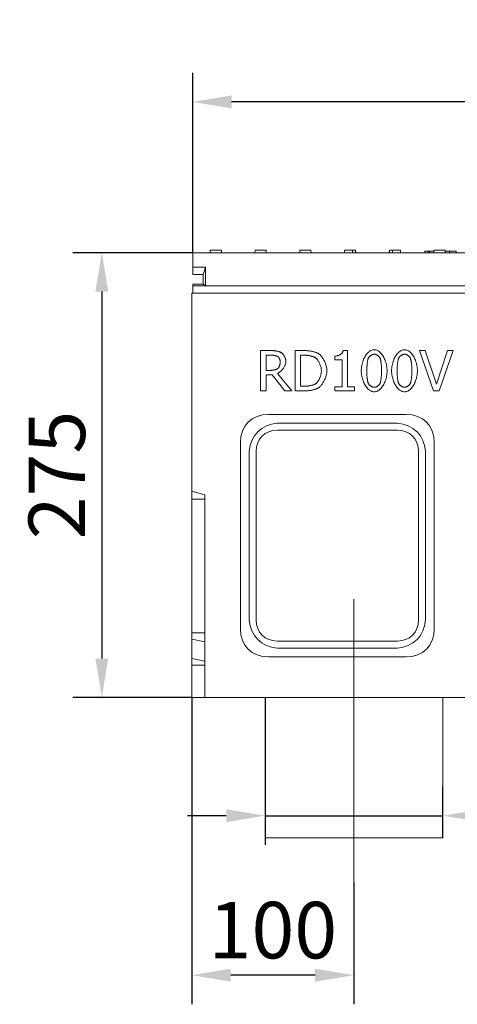
# Model space of a CAD drawing. Units: millimetres. Extents: x 66406 to 94336, y -18058 to -13822.
# Drawn here: x 66790 to 67061, y -15775 to -15166 of the extents above; entities that cross this region are included whole.
import ezdxf

# ---------------------------------------------------------------- set-up
doc = ezdxf.new("R2010")
doc.units = ezdxf.units.MM
doc.layers.add('DUENN-18', color=7, linetype='Continuous', lineweight=9)
doc.styles.get("Standard").update_dxf_attribs({"font": 'arial.ttf'})
doc.dimstyles.get("Standard").update_dxf_attribs({"dimscale": 10, "dimtxt": 3.5, "dimasz": 2.4, "dimexe": 1.8, "dimexo": 0, "dimgap": 1, "dimtad": 1, "dimdec": 0, "dimrnd": 0.01, "dimzin": 0, "dimdsep": 46, "dimtxsty": 'Standard', "dimcen": 3, "dimclrd": 256, "dimclre": 256, "dimclrt": 7, "dimadec": 0, "dimazin": 0, "dimtfac": 1, "dimtdec": 0, "dimtix": 1, "dimtmove": 0, "dimatfit": 0, "dimfxl": 1, "dimtolj": 1, "dimtzin": 0, "dimarcsym": 0})

# ---------------------------------------------------------------- blocks, each defined once
blk = doc.blocks.new('*D144')
at = {"layer": 'Defpoints', "color": 0, "transparency": 16777216}
for p in [(66897.26, -15216.73), (66897.26, -15310.01), (67396.26, -15310.01)]:
    blk.add_point(p, dxfattribs=at)
at = {"layer": 'DUENN-18', "lineweight": -2, "transparency": 16777216}
for p, q in [((66897.26, -15310.01), (66897.26, -15198.73)), ((67396.26, -15310.01), (67396.26, -15198.73)), ((67372.26, -15216.73), (66921.26, -15216.73))]:
    blk.add_line(p, q, dxfattribs=at)
at = {"layer": 'DUENN-18', "transparency": 16777216}
for points in [[(66921.26, -15212.73), (66921.26, -15220.73), (66897.26, -15216.73)], [(67372.26, -15212.73), (67372.26, -15220.73), (67396.26, -15216.73)]]:
    blk.add_solid(points, dxfattribs=at)
at = {"layer": 'DUENN-18', "color": 7, "transparency": 16777216, "insert": (67146.76, -15188.86), "char_height": 35, "attachment_point": 5}
blk.add_mtext('\\A1;500', dxfattribs=at)
blk = doc.blocks.new('*D145')
at = {"layer": 'Defpoints', "color": 0, "transparency": 16777216}
for p in [(66897.26, -15310.01), (66841.01, -15585.01), (66896.76, -15585.01)]:
    blk.add_point(p, dxfattribs=at)
at = {"layer": 'DUENN-18', "lineweight": -2, "transparency": 16777216}
for p, q in [((66897.26, -15310.01), (66823.01, -15310.01)), ((66841.01, -15334.01), (66841.01, -15561.01)), ((66896.76, -15585.01), (66823.01, -15585.01))]:
    blk.add_line(p, q, dxfattribs=at)
at = {"layer": 'DUENN-18', "transparency": 16777216}
for points in [[(66837.01, -15334.01), (66845.01, -15334.01), (66841.01, -15310.01)], [(66837.01, -15561.01), (66845.01, -15561.01), (66841.01, -15585.01)]]:
    blk.add_solid(points, dxfattribs=at)
at = {"layer": 'DUENN-18', "color": 7, "transparency": 16777216, "insert": (66813.14, -15447.51), "char_height": 35, "attachment_point": 5, "rotation": 90}
blk.add_mtext('\\A1;275', dxfattribs=at)
blk = doc.blocks.new('*D146')
at = {"layer": 'Defpoints', "color": 0, "transparency": 16777216}
for p in [(66896.76, -15585.01), (66997.01, -15699.43), (66896.76, -15756.86)]:
    blk.add_point(p, dxfattribs=at)
at = {"layer": 'DUENN-18', "lineweight": -2, "transparency": 16777216}
for p, q in [((66896.76, -15585.01), (66896.76, -15774.86)), ((66997.01, -15699.43), (66997.01, -15774.86)), ((66973.01, -15756.86), (66920.76, -15756.86))]:
    blk.add_line(p, q, dxfattribs=at)
at = {"layer": 'DUENN-18', "transparency": 16777216}
for points in [[(66920.76, -15752.86), (66920.76, -15760.86), (66896.76, -15756.86)], [(66973.01, -15752.86), (66973.01, -15760.86), (66997.01, -15756.86)]]:
    blk.add_solid(points, dxfattribs=at)
at = {"layer": 'DUENN-18', "color": 7, "transparency": 16777216, "insert": (66946.88, -15728.99), "char_height": 35, "attachment_point": 5}
blk.add_mtext('\\A1;100', dxfattribs=at)
blk = doc.blocks.new('*D156')
at = {"layer": 'Defpoints', "color": 0, "transparency": 16777216}
for p in [(66942.01, -15585.01), (66942.01, -15658.2), (67052.01, -15671.85)]:
    blk.add_point(p, dxfattribs=at)
at = {"layer": 'DUENN-18', "lineweight": -2, "transparency": 16777216}
for p, q in [((66942.01, -15585.01), (66942.01, -15676.2)), ((67052.01, -15671.85), (67052.01, -15640.2)), ((66918.01, -15658.2), (66894.01, -15658.2)), ((66942.01, -15658.2), (67052.01, -15658.2)), ((67076.01, -15658.2), (67246.66, -15658.2))]:
    blk.add_line(p, q, dxfattribs=at)
at = {"layer": 'DUENN-18', "transparency": 16777216}
for points in [[(66918.01, -15654.2), (66918.01, -15662.2), (66942.01, -15658.2)], [(67076.01, -15654.2), (67076.01, -15662.2), (67052.01, -15658.2)]]:
    blk.add_solid(points, dxfattribs=at)
at = {"layer": 'DUENN-18', "color": 7, "transparency": 16777216, "insert": (67179.01, -15629.36), "char_height": 35, "attachment_point": 5}
blk.add_mtext('\\A1;%%c100', dxfattribs=at)

msp = doc.modelspace()

# ---------------------------------------------------------------- linework, layer by layer
at = {"layer": 'DUENN-18'}
for p, q in [((66908.0562, -15310.0109, 156.4479), (66908.1348, -15308.5109, 156.4479)), ((66908.1348, -15308.5109, 156.4479), (66914.9776, -15308.5109, 156.4479)), ((66915.0562, -15310.0109, 156.4479), (66914.9776, -15308.5109, 156.4479)), ((66935.7562, -15310.0109, 156.4479), (66935.8348, -15308.5109, 156.4479)), ((66935.8348, -15308.5109, 156.4479), (66942.6776, -15308.5109, 156.4479)), ((66942.7562, -15310.0109, 156.4479), (66942.6776, -15308.5109, 156.4479)), ((66963.4562, -15310.0109, 156.4479), (66963.5348, -15308.5109, 156.4479)), ((66963.5348, -15308.5109, 156.4479), (66970.3776, -15308.5109, 156.4479)), ((66970.4562, -15310.0109, 156.4479), (66970.3776, -15308.5109, 156.4479)), ((66991.1562, -15310.0109, 156.4479), (66991.2348, -15308.5109, 156.4479)), ((66991.2348, -15308.5109, 156.4479), (66996.1131, -15308.5109, 156.4479)), ((66996.1918, -15310.0109, 156.4479), (66996.1131, -15308.5109, 156.4479)), ((66996.1131, -15308.5109, 156.4479), (66997.8909, -15308.5109, 156.4479)), ((66997.8909, -15308.5109, 156.4479), (66998.0776, -15308.5109, 156.4479)), ((66998.1562, -15310.0109, 156.4479), (66998.0776, -15308.5109, 156.4479)), ((67018.8562, -15310.0109, 156.4479), (67018.9348, -15308.5109, 156.4479)), ((67018.9348, -15308.5109, 156.4479), (67019.1215, -15308.5109, 156.4479)), ((67019.1215, -15308.5109, 156.4479), (67020.8993, -15308.5109, 156.4479)), ((67020.8993, -15308.5109, 156.4479), (67020.8207, -15310.0109, 156.4479)), ((67020.8993, -15308.5109, 156.4479), (67025.7776, -15308.5109, 156.4479)), ((67025.8562, -15310.0109, 156.4479), (67025.7776, -15308.5109, 156.4479)), ((67040.8685, -15309.0109, 156.4479), (67043.0103, -15309.0109, 156.4479)), ((67040.8685, -15310.0109, 156.4479), (67040.8685, -15309.0109, 156.4479)), ((67043.0103, -15309.0109, 156.4479), (67043.8411, -15309.0109, 156.4479)), ((67043.0103, -15310.0109, 156.4479), (67043.0103, -15309.0109, 156.4479)), ((67043.8411, -15309.0109, 156.4479), (67046.6086, -15309.0109, 156.4479)), ((67043.8411, -15310.0109, 156.4479), (67043.8411, -15309.0109, 156.4479)), ((67046.5562, -15310.0109, 156.4479), (67046.6348, -15308.5109, 156.4479)), ((67046.6348, -15308.5109, 156.4479), (67053.4776, -15308.5109, 156.4479)), ((67053.5562, -15310.0109, 156.4479), (67053.4776, -15308.5109, 156.4479)), ((67053.5037, -15309.0109, 156.4479), (67056.181, -15309.0109, 156.4479)), ((67056.181, -15309.0109, 156.4479), (67060.335, -15309.0109, 156.4479)), ((67056.181, -15310.0109, 156.4479), (67056.181, -15309.0109, 156.4479)), ((67060.335, -15310.0109, 156.4479), (67060.335, -15309.0109, 156.4479)), ((66897.2562, -15310.0109, 156.4479), (66897.2562, -15319.0109, 156.4479)), ((66897.2562, -15310.0109, 156.4479), (67396.2562, -15310.0109, 156.4479)), ((66897.2562, -15319.0109, 156.4479), (66905.2562, -15319.0109, 156.4479)), ((66897.2562, -15323.5109, 156.4479), (66897.2562, -15319.0109, 156.4479)), ((66905.2562, -15319.0109, 156.4479), (66903.7562, -15323.5109, 156.4479)), ((66905.2562, -15319.0109, 156.4479), (66905.2562, -15330.5109, 156.4479)), ((66903.7562, -15323.5109, 156.4479), (66897.2562, -15323.5109, 156.4479)), ((66903.7562, -15329.5109, 156.4479), (66903.7562, -15323.5109, 156.4479)), ((66897.2562, -15329.5109, 156.4479), (66903.7562, -15329.5109, 156.4479)), ((66897.2562, -15330.5109, 156.4479), (66897.2562, -15329.5109, 156.4479)), ((66897.2562, -15330.5109, 156.4479), (66905.2562, -15330.5109, 156.4479)), ((66897.2562, -15330.5109, 156.4479), (66897.2562, -15335.0109, 156.4479)), ((66905.2562, -15330.5109, 156.4479), (66903.7562, -15329.5109, 156.4479)), ((66905.2562, -15330.5109, 156.4479), (67388.2562, -15330.5109, 156.4479)), ((67396.7562, -15335.0109, 156.4479), (66896.7562, -15335.0109, 156.4479)), ((66896.7562, -15457.5109, 156.4479), (66896.7562, -15335.0109, 156.4479)), ((66990.3624, -15370.4363, 156.4479), (66992.9556, -15370.4363, 156.4479)), ((66992.9556, -15370.4363, 156.4479), (66992.9556, -15392.9647, 156.4479)), ((66939.2886, -15395.5174, 156.4479), (66939.2886, -15370.5174, 156.4479)), ((66939.2886, -15370.5174, 156.4479), (66945.7311, -15370.5174, 156.4479)), ((66945.9134, -15373.3942, 156.4479), (66942.6111, -15373.3942, 156.4479)), ((66942.6111, -15373.3942, 156.4479), (66942.6111, -15382.7945, 156.4479)), ((66960.6217, -15395.5174, 156.4479), (66960.6217, -15370.5174, 156.4479)), ((66960.6217, -15370.5174, 156.4479), (66966.3146, -15370.5174, 156.4479)), ((66966.4766, -15373.3942, 156.4479), (66963.9442, -15373.3942, 156.4479)), ((66963.9442, -15373.3942, 156.4479), (66963.9442, -15392.6405, 156.4479)), ((66985.1962, -15376.2102, 156.4479), (66985.1962, -15373.9209, 156.4479)), ((66989.7343, -15376.2102, 156.4479), (66985.1962, -15376.2102, 156.4479)), ((66989.7343, -15392.9647, 156.4479), (66989.7343, -15376.2102, 156.4479)), ((67046.1565, -15395.5174, 156.4479), (67037.5463, -15370.5174, 156.4479)), ((67037.5463, -15370.5174, 156.4479), (67041.112, -15370.5174, 156.4479)), ((67041.112, -15370.5174, 156.4479), (67048.0406, -15391.2832, 156.4479)), ((67048.0406, -15391.2832, 156.4479), (67054.9693, -15370.5174, 156.4479)), ((67058.3526, -15370.5174, 156.4479), (67049.7424, -15395.5174, 156.4479)), ((67054.9693, -15370.5174, 156.4479), (67058.3526, -15370.5174, 156.4479)), ((66942.6111, -15382.7945, 156.4479), (66945.5285, -15382.7945, 156.4479)), ((66946.4199, -15385.57, 156.4479), (66942.6111, -15385.57, 156.4479)), ((66942.6111, -15385.57, 156.4479), (66942.6111, -15395.5174, 156.4479)), ((66954.321, -15395.5174, 156.4479), (66946.4199, -15385.57, 156.4479)), ((66949.7424, -15384.6381, 156.4479), (66958.6363, -15395.5174, 156.4479)), ((66963.9442, -15392.6405, 156.4479), (66966.4766, -15392.6405, 156.4479)), ((66985.1962, -15395.5174, 156.4479), (66985.1962, -15392.9647, 156.4479)), ((66985.1962, -15392.9647, 156.4479), (66989.7343, -15392.9647, 156.4479)), ((66992.9556, -15392.9647, 156.4479), (66997.3923, -15392.9647, 156.4479)), ((66997.3923, -15392.9647, 156.4479), (66997.3923, -15395.5174, 156.4479)), ((66942.6111, -15395.5174, 156.4479), (66939.2886, -15395.5174, 156.4479)), ((66958.6363, -15395.5174, 156.4479), (66954.321, -15395.5174, 156.4479)), ((66966.3753, -15395.5174, 156.4479), (66960.6217, -15395.5174, 156.4479)), ((66997.3923, -15395.5174, 156.4479), (66985.1962, -15395.5174, 156.4479)), ((67049.7424, -15395.5174, 156.4479), (67046.1565, -15395.5174, 156.4479)), ((66944.0767, -15410.0109, 156.4479), (67029.4357, -15410.0109, 156.4479)), ((67023.9509, -15415.4957, 156.4479), (66949.5615, -15415.4957, 156.4479)), ((66949.5615, -15419.8258, 156.4479), (67023.9509, -15419.8258, 156.4479)), ((66926.7562, -15542.6904, 156.4479), (66926.7562, -15427.3314, 156.4479)), ((67046.7562, -15427.3314, 156.4479), (67046.7562, -15542.6904, 156.4479)), ((66932.241, -15432.8162, 156.4479), (66932.241, -15537.2055, 156.4479)), ((66936.5712, -15537.2055, 156.4479), (66936.5712, -15432.8162, 156.4479)), ((67036.9413, -15432.8162, 156.4479), (67036.9413, -15537.2055, 156.4479)), ((67041.2714, -15537.2055, 156.4479), (67041.2714, -15432.8162, 156.4479)), ((66896.7562, -15457.5109, 156.4479), (66904.7562, -15459.6545, 156.4479)), ((66896.7562, -15462.5109, 156.4479), (66896.7562, -15457.5109, 156.4479)), ((66904.7562, -15459.6545, 156.4479), (66904.7562, -15585.0109, 156.4479)), ((66896.7562, -15545.0109, 156.4479), (66896.7562, -15462.5109, 156.4479)), ((66896.7562, -15462.5109, 156.4479), (66904.7562, -15462.5109, 156.4479)), ((66896.7562, -15545.0109, 156.4479), (66896.7562, -15549.0109, 156.4479)), ((66896.7562, -15545.0109, 156.4479), (66904.7562, -15545.0109, 156.4479)), ((66896.7562, -15561.0109, 156.4479), (66896.7562, -15549.0109, 156.4479)), ((66896.7562, -15549.0109, 156.4479), (66904.7562, -15550.7258, 156.4479)), ((67023.9509, -15550.1959, 156.4479), (66949.5615, -15550.1959, 156.4479)), ((66949.5615, -15554.526, 156.4479), (67023.9509, -15554.526, 156.4479)), ((66896.7562, -15565.0109, 156.4479), (66896.7562, -15561.0109, 156.4479)), ((66896.7562, -15561.0109, 156.4479), (66904.7562, -15562.7258, 156.4479)), ((66896.7562, -15585.0109, 156.4479), (66896.7562, -15565.0109, 156.4479)), ((66896.7562, -15565.0109, 156.4479), (66904.7562, -15565.0109, 156.4479)), ((67029.4357, -15560.0109, 156.4479), (66944.0767, -15560.0109, 156.4479)), ((66904.7562, -15585.0109, 156.4479), (66896.7562, -15585.0109, 156.4479)), ((67234.7562, -15585.0109, 156.4479), (66904.7562, -15585.0109, 156.4479))]:
    msp.add_line(p, q, dxfattribs=at)
at = {"layer": 'DUENN-18', "ltscale": 5}
msp.add_line((66997.0062, -15699.4346, 156.4479), (66997.0062, -15524.3802, 156.4479), dxfattribs=at)
at = {"layer": 'DUENN-18', "ltscale": 10}
for p, q in [((66942.0062, -15671.8486, 156.4479), (66942.0062, -15585.0109, 156.4479)), ((67052.0062, -15671.8486, 156.4479), (67052.0062, -15585.0109, 156.4479)), ((66942.0062, -15671.8486, 156.4479), (67052.0062, -15671.8486, 156.4479))]:
    msp.add_line(p, q, dxfattribs=at)
at = {"layer": 'DUENN-18', "flags": 128}
for points in [[(66997.8909, -15308.5109), (66997.8954, -15308.5724), (66997.8999, -15308.634), (66997.9045, -15308.6957), (66997.909, -15308.7574), (66997.9135, -15308.8193), (66997.918, -15308.8812), (66997.9225, -15308.9433), (66997.927, -15309.0054), (66997.9316, -15309.0676), (66997.9361, -15309.1299), (66997.9406, -15309.1922), (66997.9451, -15309.2547), (66997.9496, -15309.3172), (66997.9541, -15309.3799), (66997.9587, -15309.4426), (66997.9632, -15309.5054), (66997.9677, -15309.5683), (66997.9722, -15309.6312), (66997.9767, -15309.6943), (66997.9813, -15309.7574), (66997.9858, -15309.8207), (66997.9903, -15309.884), (66997.9948, -15309.9474), (66997.9993, -15310.0109)], [(67019.0131, -15310.0109), (67019.0176, -15309.9474), (67019.0221, -15309.884), (67019.0266, -15309.8207), (67019.0312, -15309.7574), (67019.0357, -15309.6943), (67019.0402, -15309.6312), (67019.0447, -15309.5683), (67019.0492, -15309.5054), (67019.0537, -15309.4426), (67019.0583, -15309.3799), (67019.0628, -15309.3172), (67019.0673, -15309.2547), (67019.0718, -15309.1922), (67019.0763, -15309.1299), (67019.0808, -15309.0676), (67019.0854, -15309.0054), (67019.0899, -15308.9433), (67019.0944, -15308.8812), (67019.0989, -15308.8193), (67019.1034, -15308.7574), (67019.108, -15308.6957), (67019.1125, -15308.634), (67019.117, -15308.5724), (67019.1215, -15308.5109)], [(66985.1962, -15373.9209), (66985.517, -15373.9134), (66985.8353, -15373.8911), (66986.1503, -15373.8543), (66986.461, -15373.8035), (66986.7666, -15373.7391), (66987.0661, -15373.6614), (66987.3586, -15373.5708), (66987.6431, -15373.4677), (66987.9188, -15373.3526), (66988.1847, -15373.2257), (66988.4398, -15373.0875), (66988.6834, -15372.9384), (66988.9144, -15372.7787), (66989.1319, -15372.6088), (66989.335, -15372.4292), (66989.5227, -15372.2401), (66989.6942, -15372.0421), (66989.8486, -15371.8355), (66989.9849, -15371.6206), (66990.1021, -15371.3979), (66990.1994, -15371.1677), (66990.2758, -15370.9305), (66990.3304, -15370.6865), (66990.3624, -15370.4363)], [(67001.5658, -15383.0376), (67001.5859, -15382.1948), (67001.6451, -15381.3598), (67001.7418, -15380.5351), (67001.8743, -15379.7232), (67002.0412, -15378.9265), (67002.2407, -15378.1475), (67002.4712, -15377.3888), (67002.7311, -15376.6529), (67003.0187, -15375.9423), (67003.3326, -15375.2593), (67003.671, -15374.6067), (67004.0323, -15373.9868), (67004.415, -15373.4021), (67004.8173, -15372.8552), (67005.2378, -15372.3484), (67005.6747, -15371.8845), (67006.1264, -15371.4657), (67006.5913, -15371.0947), (67007.0679, -15370.774), (67007.5545, -15370.5059), (67008.0494, -15370.2931), (67008.5511, -15370.138), (67009.0579, -15370.0431), (67009.5682, -15370.0109)], [(67009.5682, -15370.0109), (67010.0808, -15370.0442), (67010.5892, -15370.1422), (67011.092, -15370.3022), (67011.5875, -15370.5213), (67012.0742, -15370.7968), (67012.5504, -15371.1258), (67013.0147, -15371.5055), (67013.4655, -15371.9333), (67013.9011, -15372.4061), (67014.3201, -15372.9214), (67014.7207, -15373.4762), (67015.1015, -15374.0678), (67015.4609, -15374.6934), (67015.7973, -15375.3501), (67016.1091, -15376.0353), (67016.3948, -15376.746), (67016.6528, -15377.4795), (67016.8815, -15378.233), (67017.0793, -15379.0037), (67017.2447, -15379.7888), (67017.3761, -15380.5855), (67017.4719, -15381.3911), (67017.5305, -15382.2026), (67017.5504, -15383.0174)], [(67020.3259, -15383.0376), (67020.346, -15382.1948), (67020.4052, -15381.3598), (67020.5019, -15380.5351), (67020.6345, -15379.7232), (67020.8013, -15378.9265), (67021.0008, -15378.1475), (67021.2313, -15377.3888), (67021.4912, -15376.6529), (67021.7789, -15375.9423), (67022.0927, -15375.2593), (67022.4311, -15374.6067), (67022.7925, -15373.9868), (67023.1751, -15373.4021), (67023.5775, -15372.8552), (67023.9979, -15372.3484), (67024.4348, -15371.8845), (67024.8865, -15371.4657), (67025.3515, -15371.0947), (67025.828, -15370.774), (67026.3146, -15370.5059), (67026.8095, -15370.2931), (67027.3112, -15370.138), (67027.818, -15370.0431), (67028.3283, -15370.0109)], [(67028.3283, -15370.0109), (67028.8409, -15370.0442), (67029.3493, -15370.1422), (67029.8521, -15370.3022), (67030.3476, -15370.5213), (67030.8343, -15370.7968), (67031.3106, -15371.1258), (67031.7749, -15371.5055), (67032.2256, -15371.9333), (67032.6613, -15372.4061), (67033.0802, -15372.9214), (67033.4808, -15373.4762), (67033.8617, -15374.0678), (67034.2211, -15374.6934), (67034.5575, -15375.3501), (67034.8693, -15376.0353), (67035.155, -15376.746), (67035.4129, -15377.4795), (67035.6416, -15378.233), (67035.8394, -15379.0037), (67036.0048, -15379.7888), (67036.1362, -15380.5855), (67036.232, -15381.3911), (67036.2906, -15382.2026), (67036.3105, -15383.0174)], [(66945.7311, -15370.5174), (66946.0033, -15370.5198), (66946.2822, -15370.527), (66946.567, -15370.539), (66946.8565, -15370.5558), (66947.1498, -15370.5773), (66947.4458, -15370.6035), (66947.7436, -15370.6343), (66948.0421, -15370.6697), (66948.3404, -15370.7097), (66948.6373, -15370.7542), (66948.932, -15370.8032), (66949.2233, -15370.8567), (66949.5103, -15370.9146), (66949.7919, -15370.9769), (66950.0673, -15371.0436), (66950.3352, -15371.1146), (66950.5948, -15371.1899), (66950.845, -15371.2695), (66951.0848, -15371.3533), (66951.3132, -15371.4412), (66951.5292, -15371.5333), (66951.7317, -15371.6296), (66951.9198, -15371.7299), (66952.0925, -15371.8342)], [(66949.8842, -15374.2451), (66949.7896, -15374.1873), (66949.6835, -15374.1304), (66949.5665, -15374.0747), (66949.4396, -15374.0203), (66949.3033, -15373.9671), (66949.1584, -15373.9155), (66949.0056, -15373.8656), (66948.8458, -15373.8174), (66948.6795, -15373.7711), (66948.5075, -15373.7268), (66948.3306, -15373.6847), (66948.1495, -15373.6449), (66947.965, -15373.6075), (66947.7776, -15373.5727), (66947.5883, -15373.5405), (66947.3976, -15373.5112), (66947.2064, -15373.4849), (66947.0153, -15373.4616), (66946.8252, -15373.4415), (66946.6367, -15373.4249), (66946.4505, -15373.4116), (66946.2674, -15373.402), (66946.0881, -15373.3962), (66945.9134, -15373.3942)], [(66951.4645, -15377.5676), (66951.4605, -15377.4279), (66951.4489, -15377.2829), (66951.4298, -15377.1332), (66951.4037, -15376.9796), (66951.3708, -15376.8229), (66951.3315, -15376.6638), (66951.2861, -15376.5031), (66951.2349, -15376.3415), (66951.1782, -15376.1798), (66951.1163, -15376.0187), (66951.0495, -15375.8589), (66950.9782, -15375.7012), (66950.9027, -15375.5464), (66950.8234, -15375.3952), (66950.7404, -15375.2483), (66950.6541, -15375.1065), (66950.5649, -15374.9705), (66950.473, -15374.8411), (66950.3789, -15374.7191), (66950.2827, -15374.6051), (66950.1848, -15374.5), (66950.0856, -15374.4045), (66949.9853, -15374.3192), (66949.8842, -15374.2451)], [(66952.0925, -15371.8342), (66952.258, -15371.9498), (66952.425, -15372.0831), (66952.5925, -15372.233), (66952.7598, -15372.3984), (66952.9264, -15372.5783), (66953.0912, -15372.7715), (66953.2537, -15372.9771), (66953.4131, -15373.1938), (66953.5686, -15373.4207), (66953.7195, -15373.6567), (66953.8651, -15373.9006), (66954.0045, -15374.1514), (66954.137, -15374.408), (66954.262, -15374.6693), (66954.3786, -15374.9342), (66954.4861, -15375.2018), (66954.5838, -15375.4708), (66954.6708, -15375.7402), (66954.7465, -15376.0089), (66954.8102, -15376.2758), (66954.861, -15376.5399), (66954.8982, -15376.8), (66954.921, -15377.0552), (66954.9288, -15377.3042)], [(66966.3146, -15370.5174), (66966.7575, -15370.5228), (66967.2042, -15370.5386), (66967.6533, -15370.5644), (66968.1034, -15370.5997), (66968.5532, -15370.6439), (66969.0014, -15370.6965), (66969.4467, -15370.7571), (66969.8877, -15370.825), (66970.323, -15370.8998), (66970.7514, -15370.9811), (66971.1715, -15371.0681), (66971.582, -15371.1606), (66971.9815, -15371.2579), (66972.3686, -15371.3595), (66972.7421, -15371.465), (66973.1007, -15371.5739), (66973.4429, -15371.6855), (66973.7674, -15371.7994), (66974.073, -15371.9151), (66974.3583, -15372.0321), (66974.6218, -15372.1499), (66974.8624, -15372.2679), (66975.0786, -15372.3857), (66975.2692, -15372.5028)], [(66973.0812, -15374.8934), (66972.9054, -15374.7951), (66972.7133, -15374.6979), (66972.5057, -15374.6021), (66972.2838, -15374.508), (66972.0487, -15374.4158), (66971.8013, -15374.3258), (66971.5429, -15374.2383), (66971.2743, -15374.1535), (66970.9968, -15374.0718), (66970.7113, -15373.9934), (66970.4189, -15373.9185), (66970.1208, -15373.8475), (66969.8179, -15373.7806), (66969.5112, -15373.7181), (66969.202, -15373.6602), (66968.8912, -15373.6073), (66968.58, -15373.5596), (66968.2693, -15373.5173), (66967.9602, -15373.4808), (66967.6538, -15373.4504), (66967.3512, -15373.4262), (66967.0534, -15373.4086), (66966.7616, -15373.3978), (66966.4766, -15373.3942)], [(66976.8697, -15382.9971), (66976.8599, -15382.6316), (66976.8311, -15382.2554), (66976.7841, -15381.8703), (66976.7199, -15381.4781), (66976.6391, -15381.0806), (66976.5427, -15380.6796), (66976.4314, -15380.2769), (66976.3061, -15379.8742), (66976.1677, -15379.4733), (66976.017, -15379.076), (66975.8548, -15378.6841), (66975.682, -15378.2995), (66975.4993, -15377.9238), (66975.3076, -15377.5588), (66975.1079, -15377.2064), (66974.9008, -15376.8683), (66974.6872, -15376.5463), (66974.468, -15376.2422), (66974.244, -15375.9578), (66974.016, -15375.6948), (66973.7849, -15375.4551), (66973.5515, -15375.2405), (66973.3166, -15375.0526), (66973.0812, -15374.8934)], [(66975.2692, -15372.5028), (66975.5716, -15372.7217), (66975.8753, -15372.9766), (66976.179, -15373.2654), (66976.4814, -15373.5856), (66976.7814, -15373.935), (66977.0776, -15374.3112), (66977.3688, -15374.712), (66977.6538, -15375.135), (66977.9312, -15375.5779), (66978.1998, -15376.0384), (66978.4584, -15376.5141), (66978.7057, -15377.0029), (66978.9404, -15377.5023), (66979.1613, -15378.01), (66979.3671, -15378.5238), (66979.5566, -15379.0413), (66979.7286, -15379.5602), (66979.8816, -15380.0782), (66980.0146, -15380.5929), (66980.1263, -15381.1022), (66980.2153, -15381.6036), (66980.2804, -15382.0948), (66980.3204, -15382.5736), (66980.334, -15383.0376)], [(67005.8405, -15375.4201), (67005.7779, -15375.593), (67005.7169, -15375.7913), (67005.6576, -15376.0133), (67005.6001, -15376.2573), (67005.5444, -15376.5215), (67005.4907, -15376.8041), (67005.439, -15377.1034), (67005.3895, -15377.4175), (67005.3423, -15377.7449), (67005.2974, -15378.0836), (67005.2549, -15378.432), (67005.215, -15378.7882), (67005.1777, -15379.1506), (67005.1431, -15379.5173), (67005.1114, -15379.8867), (67005.0826, -15380.2568), (67005.0569, -15380.6261), (67005.0342, -15380.9927), (67005.0148, -15381.3549), (67004.9987, -15381.7108), (67004.986, -15382.0588), (67004.9768, -15382.3972), (67004.9712, -15382.724), (67004.9693, -15383.0376)], [(67009.5682, -15372.7864), (67009.3915, -15372.7932), (67009.2113, -15372.8131), (67009.0283, -15372.8456), (67008.8433, -15372.89), (67008.657, -15372.946), (67008.4701, -15373.0127), (67008.2834, -15373.0898), (67008.0975, -15373.1766), (67007.9133, -15373.2725), (67007.7314, -15373.377), (67007.5526, -15373.4895), (67007.3777, -15373.6094), (67007.2072, -15373.7362), (67007.042, -15373.8693), (67006.8829, -15374.0081), (67006.7304, -15374.152), (67006.5854, -15374.3005), (67006.4486, -15374.4531), (67006.3207, -15374.609), (67006.2024, -15374.7678), (67006.0946, -15374.9289), (67005.9978, -15375.0917), (67005.9129, -15375.2556), (67005.8405, -15375.4201)], [(67013.2351, -15375.3796), (67013.1654, -15375.2199), (67013.0833, -15375.0604), (67012.9895, -15374.9017), (67012.8847, -15374.7443), (67012.7697, -15374.5889), (67012.6451, -15374.4359), (67012.5116, -15374.2861), (67012.37, -15374.14), (67012.2209, -15373.9982), (67012.0651, -15373.8613), (67011.9032, -15373.7298), (67011.736, -15373.6044), (67011.5641, -15373.4856), (67011.3883, -15373.3741), (67011.2092, -15373.2704), (67011.0276, -15373.1751), (67010.8442, -15373.0888), (67010.6597, -15373.0121), (67010.4747, -15372.9456), (67010.29, -15372.8898), (67010.1063, -15372.8455), (67009.9243, -15372.8131), (67009.7447, -15372.7932), (67009.5682, -15372.7864)], [(67014.1468, -15383.0174), (67014.1447, -15382.6897), (67014.1385, -15382.351), (67014.1284, -15382.0028), (67014.1144, -15381.6468), (67014.0968, -15381.2847), (67014.0756, -15380.918), (67014.0509, -15380.5483), (67014.023, -15380.1773), (67013.9919, -15379.8066), (67013.9578, -15379.4377), (67013.9207, -15379.0724), (67013.8809, -15378.7123), (67013.8384, -15378.3588), (67013.7935, -15378.0138), (67013.7462, -15377.6787), (67013.6966, -15377.3553), (67013.6449, -15377.045), (67013.5913, -15376.7496), (67013.5358, -15376.4707), (67013.4785, -15376.2099), (67013.4197, -15375.9687), (67013.3595, -15375.7489), (67013.2979, -15375.552), (67013.2351, -15375.3796)], [(67024.6006, -15375.4201), (67024.5381, -15375.593), (67024.4771, -15375.7913), (67024.4178, -15376.0133), (67024.3602, -15376.2573), (67024.3045, -15376.5215), (67024.2508, -15376.8041), (67024.1992, -15377.1034), (67024.1497, -15377.4175), (67024.1024, -15377.7449), (67024.0575, -15378.0836), (67024.015, -15378.432), (67023.9751, -15378.7882), (67023.9378, -15379.1506), (67023.9033, -15379.5173), (67023.8716, -15379.8867), (67023.8428, -15380.2568), (67023.817, -15380.6261), (67023.7944, -15380.9927), (67023.7749, -15381.3549), (67023.7588, -15381.7108), (67023.7461, -15382.0588), (67023.7369, -15382.3972), (67023.7314, -15382.724), (67023.7295, -15383.0376)], [(67028.3283, -15372.7864), (67028.1516, -15372.7932), (67027.9714, -15372.8131), (67027.7884, -15372.8456), (67027.6034, -15372.89), (67027.4171, -15372.946), (67027.2302, -15373.0127), (67027.0435, -15373.0898), (67026.8576, -15373.1766), (67026.6734, -15373.2725), (67026.4916, -15373.377), (67026.3128, -15373.4895), (67026.1378, -15373.6094), (67025.9673, -15373.7362), (67025.8022, -15373.8693), (67025.643, -15374.0081), (67025.4905, -15374.152), (67025.3455, -15374.3005), (67025.2087, -15374.4531), (67025.0808, -15374.609), (67024.9626, -15374.7678), (67024.8547, -15374.9289), (67024.7579, -15375.0917), (67024.673, -15375.2556), (67024.6006, -15375.4201)], [(67031.9953, -15375.3796), (67031.9255, -15375.2199), (67031.8434, -15375.0604), (67031.7496, -15374.9017), (67031.6449, -15374.7443), (67031.5298, -15374.5889), (67031.4052, -15374.4359), (67031.2717, -15374.2861), (67031.1301, -15374.14), (67030.981, -15373.9982), (67030.8252, -15373.8613), (67030.6633, -15373.7298), (67030.4961, -15373.6044), (67030.3242, -15373.4856), (67030.1484, -15373.3741), (67029.9693, -15373.2704), (67029.7877, -15373.1751), (67029.6043, -15373.0888), (67029.4198, -15373.0121), (67029.2348, -15372.9456), (67029.0502, -15372.8898), (67028.8665, -15372.8455), (67028.6845, -15372.8131), (67028.5048, -15372.7932), (67028.3283, -15372.7864)], [(67032.9069, -15383.0174), (67032.9049, -15382.6897), (67032.8987, -15382.351), (67032.8885, -15382.0028), (67032.8746, -15381.6468), (67032.8569, -15381.2847), (67032.8357, -15380.918), (67032.8111, -15380.5483), (67032.7831, -15380.1773), (67032.752, -15379.8066), (67032.7179, -15379.4377), (67032.6808, -15379.0724), (67032.641, -15378.7123), (67032.5986, -15378.3588), (67032.5536, -15378.0138), (67032.5063, -15377.6787), (67032.4567, -15377.3553), (67032.405, -15377.045), (67032.3514, -15376.7496), (67032.2959, -15376.4707), (67032.2387, -15376.2099), (67032.1799, -15375.9687), (67032.1196, -15375.7489), (67032.058, -15375.552), (67031.9953, -15375.3796)], [(66945.5285, -15382.7945), (66945.7126, -15382.7919), (66945.9045, -15382.7841), (66946.1032, -15382.7712), (66946.3077, -15382.7533), (66946.517, -15382.7306), (66946.7301, -15382.703), (66946.9459, -15382.6708), (66947.1635, -15382.6339), (66947.3817, -15382.5926), (66947.5997, -15382.5468), (66947.8163, -15382.4968), (66948.0305, -15382.4425), (66948.2414, -15382.3841), (66948.4478, -15382.3217), (66948.6489, -15382.2554), (66948.8435, -15382.1852), (66949.0307, -15382.1113), (66949.2094, -15382.0338), (66949.3785, -15381.9528), (66949.5372, -15381.8683), (66949.6843, -15381.7805), (66949.8189, -15381.6894), (66949.9399, -15381.5952), (66950.0463, -15381.4979)], [(66954.9288, -15377.3042), (66954.9145, -15377.6509), (66954.8724, -15378.006), (66954.804, -15378.368), (66954.7107, -15378.7352), (66954.5937, -15379.106), (66954.4546, -15379.4786), (66954.2947, -15379.8515), (66954.1154, -15380.2231), (66953.9181, -15380.5916), (66953.7042, -15380.9554), (66953.4751, -15381.3129), (66953.2321, -15381.6625), (66952.9767, -15382.0025), (66952.7102, -15382.3312), (66952.434, -15382.647), (66952.1495, -15382.9483), (66951.8582, -15383.2334), (66951.5613, -15383.5007), (66951.2604, -15383.7486), (66950.9567, -15383.9753), (66950.6516, -15384.1792), (66950.3467, -15384.3588), (66950.0431, -15384.5123), (66949.7424, -15384.6381)], [(66950.0463, -15381.4979), (66950.1372, -15381.4054), (66950.2274, -15381.3006), (66950.3167, -15381.1844), (66950.4046, -15381.0576), (66950.491, -15380.9211), (66950.5756, -15380.7755), (66950.6581, -15380.6219), (66950.7381, -15380.4609), (66950.8155, -15380.2935), (66950.89, -15380.1204), (66950.9612, -15379.9426), (66951.0289, -15379.7607), (66951.0928, -15379.5756), (66951.1526, -15379.3882), (66951.2081, -15379.1993), (66951.2589, -15379.0098), (66951.3048, -15378.8203), (66951.3454, -15378.6318), (66951.3806, -15378.4452), (66951.4101, -15378.2611), (66951.4334, -15378.0805), (66951.4505, -15377.9042), (66951.4609, -15377.7329), (66951.4645, -15377.5676)], [(66973.3851, -15390.9793), (66973.6027, -15390.8185), (66973.8196, -15390.6311), (66974.035, -15390.4186), (66974.2481, -15390.1826), (66974.4582, -15389.9247), (66974.6646, -15389.6466), (66974.8663, -15389.3498), (66975.0628, -15389.0359), (66975.2533, -15388.7065), (66975.4369, -15388.3633), (66975.613, -15388.0077), (66975.7807, -15387.6415), (66975.9394, -15387.2663), (66976.0882, -15386.8835), (66976.2265, -15386.4949), (66976.3534, -15386.102), (66976.4682, -15385.7065), (66976.5702, -15385.3098), (66976.6586, -15384.9137), (66976.7325, -15384.5197), (66976.7914, -15384.1295), (66976.8344, -15383.7446), (66976.8607, -15383.3666), (66976.8697, -15382.9971)], [(66980.334, -15383.0376), (66980.3198, -15383.476), (66980.278, -15383.9335), (66980.2102, -15384.4075), (66980.1176, -15384.8954), (66980.0017, -15385.3944), (66979.8639, -15385.9021), (66979.7056, -15386.4157), (66979.5281, -15386.9327), (66979.3329, -15387.4503), (66979.1214, -15387.966), (66978.895, -15388.4772), (66978.655, -15388.9812), (66978.4029, -15389.4754), (66978.1401, -15389.9571), (66977.8679, -15390.4238), (66977.5877, -15390.8727), (66977.3011, -15391.3014), (66977.0093, -15391.707), (66976.7137, -15392.0871), (66976.4158, -15392.439), (66976.1169, -15392.76), (66975.8185, -15393.0475), (66975.522, -15393.299), (66975.2287, -15393.5117)], [(67009.5682, -15396.0441), (67009.0532, -15396.0111), (67008.5426, -15395.9139), (67008.0378, -15395.7553), (67007.5404, -15395.5379), (67007.052, -15395.2645), (67006.5743, -15394.9377), (67006.1086, -15394.5604), (67005.6566, -15394.1352), (67005.22, -15393.6649), (67004.8001, -15393.1521), (67004.3986, -15392.5995), (67004.0171, -15392.01), (67003.6572, -15391.3861), (67003.3203, -15390.7307), (67003.0081, -15390.0464), (67002.722, -15389.336), (67002.4638, -15388.6022), (67002.235, -15387.8476), (67002.037, -15387.0751), (67001.8715, -15386.2873), (67001.7401, -15385.4869), (67001.6443, -15384.6767), (67001.5857, -15383.8594), (67001.5658, -15383.0376)], [(67004.9693, -15383.0376), (67004.971, -15383.3713), (67004.976, -15383.7129), (67004.9843, -15384.0611), (67004.9958, -15384.4147), (67005.0104, -15384.7723), (67005.0282, -15385.1326), (67005.049, -15385.4942), (67005.0729, -15385.8559), (67005.0997, -15386.2164), (67005.1294, -15386.5742), (67005.1619, -15386.9282), (67005.1973, -15387.2769), (67005.2353, -15387.6191), (67005.2761, -15387.9534), (67005.3195, -15388.2785), (67005.3655, -15388.5932), (67005.414, -15388.896), (67005.4651, -15389.1857), (67005.5185, -15389.4609), (67005.5743, -15389.7204), (67005.6324, -15389.9627), (67005.6928, -15390.1867), (67005.7554, -15390.3909), (67005.8202, -15390.5741)], [(67017.5504, -15383.0174), (67017.5303, -15383.8555), (67017.4711, -15384.6866), (67017.3744, -15385.5082), (67017.2419, -15386.3178), (67017.0751, -15387.1126), (67016.8758, -15387.8904), (67016.6455, -15388.6483), (67016.3858, -15389.384), (67016.0985, -15390.0949), (67015.785, -15390.7784), (67015.4471, -15391.4319), (67015.0863, -15392.053), (67014.7044, -15392.6391), (67014.3028, -15393.1875), (67013.8833, -15393.6958), (67013.4475, -15394.1615), (67012.9969, -15394.5819), (67012.5333, -15394.9545), (67012.0583, -15395.2768), (67011.5734, -15395.5463), (67011.0803, -15395.7602), (67010.5807, -15395.9162), (67010.0761, -15396.0117), (67009.5682, -15396.0441)], [(67013.2554, -15390.6349), (67013.3157, -15390.4673), (67013.3751, -15390.2745), (67013.4333, -15390.0583), (67013.4903, -15389.8202), (67013.5458, -15389.5619), (67013.5998, -15389.2851), (67013.6521, -15388.9914), (67013.7026, -15388.6825), (67013.7511, -15388.36), (67013.7975, -15388.0255), (67013.8417, -15387.6808), (67013.8834, -15387.3275), (67013.9227, -15386.9672), (67013.9592, -15386.6017), (67013.993, -15386.2324), (67014.0237, -15385.8612), (67014.0514, -15385.4896), (67014.0759, -15385.1193), (67014.097, -15384.7519), (67014.1145, -15384.3892), (67014.1284, -15384.0327), (67014.1386, -15383.6841), (67014.1447, -15383.3451), (67014.1468, -15383.0174)], [(67028.3283, -15396.0441), (67027.8133, -15396.0111), (67027.3027, -15395.9139), (67026.7979, -15395.7553), (67026.3005, -15395.5379), (67025.8122, -15395.2645), (67025.3344, -15394.9377), (67024.8687, -15394.5604), (67024.4168, -15394.1352), (67023.9801, -15393.6649), (67023.5602, -15393.1521), (67023.1588, -15392.5995), (67022.7773, -15392.01), (67022.4173, -15391.3861), (67022.0804, -15390.7307), (67021.7682, -15390.0464), (67021.4822, -15389.336), (67021.224, -15388.6022), (67020.9951, -15387.8476), (67020.7971, -15387.0751), (67020.6317, -15386.2873), (67020.5002, -15385.4869), (67020.4044, -15384.6767), (67020.3458, -15383.8594), (67020.3259, -15383.0376)], [(67023.7295, -15383.0376), (67023.7311, -15383.3713), (67023.7361, -15383.7129), (67023.7444, -15384.0611), (67023.7559, -15384.4147), (67023.7706, -15384.7723), (67023.7883, -15385.1326), (67023.8092, -15385.4942), (67023.833, -15385.8559), (67023.8598, -15386.2164), (67023.8895, -15386.5742), (67023.922, -15386.9282), (67023.9574, -15387.2769), (67023.9955, -15387.6191), (67024.0362, -15387.9534), (67024.0797, -15388.2785), (67024.1256, -15388.5932), (67024.1742, -15388.896), (67024.2252, -15389.1857), (67024.2786, -15389.4609), (67024.3344, -15389.7204), (67024.3926, -15389.9627), (67024.453, -15390.1867), (67024.5156, -15390.3909), (67024.5804, -15390.5741)], [(67036.3105, -15383.0174), (67036.2904, -15383.8555), (67036.2312, -15384.6866), (67036.1345, -15385.5082), (67036.002, -15386.3178), (67035.8353, -15387.1126), (67035.6359, -15387.8904), (67035.4056, -15388.6483), (67035.146, -15389.384), (67034.8586, -15390.0949), (67034.5451, -15390.7784), (67034.2072, -15391.4319), (67033.8465, -15392.053), (67033.4645, -15392.6391), (67033.063, -15393.1875), (67032.6434, -15393.6958), (67032.2076, -15394.1615), (67031.7571, -15394.5819), (67031.2935, -15394.9545), (67030.8184, -15395.2768), (67030.3335, -15395.5463), (67029.8405, -15395.7602), (67029.3408, -15395.9162), (67028.8362, -15396.0117), (67028.3283, -15396.0441)], [(67032.0155, -15390.6349), (67032.0759, -15390.4673), (67032.1352, -15390.2745), (67032.1934, -15390.0583), (67032.2504, -15389.8202), (67032.3059, -15389.5619), (67032.3599, -15389.2851), (67032.4122, -15388.9914), (67032.4627, -15388.6825), (67032.5112, -15388.36), (67032.5576, -15388.0255), (67032.6018, -15387.6808), (67032.6436, -15387.3275), (67032.6828, -15386.9672), (67032.7194, -15386.6017), (67032.7531, -15386.2324), (67032.7839, -15385.8612), (67032.8116, -15385.4896), (67032.836, -15385.1193), (67032.8571, -15384.7519), (67032.8747, -15384.3892), (67032.8886, -15384.0327), (67032.8987, -15383.6841), (67032.9049, -15383.3451), (67032.9069, -15383.0174)], [(66975.2287, -15393.5117), (66974.9804, -15393.6591), (66974.7124, -15393.8022), (66974.4261, -15393.941), (66974.1226, -15394.0753), (66973.8033, -15394.2048), (66973.4693, -15394.3293), (66973.1218, -15394.4488), (66972.7623, -15394.5629), (66972.3918, -15394.6716), (66972.0117, -15394.7746), (66971.6231, -15394.8717), (66971.2274, -15394.9628), (66970.8258, -15395.0476), (66970.4196, -15395.1261), (66970.0099, -15395.1979), (66969.5981, -15395.263), (66969.1853, -15395.3211), (66968.7729, -15395.3721), (66968.3621, -15395.4157), (66967.9541, -15395.4518), (66967.5501, -15395.4802), (66967.1515, -15395.5007), (66966.7595, -15395.5132), (66966.3753, -15395.5174)], [(66966.4766, -15392.6405), (66966.7583, -15392.6369), (66967.0505, -15392.626), (66967.3518, -15392.6082), (66967.6609, -15392.5836), (66967.9763, -15392.5524), (66968.2968, -15392.5149), (66968.621, -15392.4711), (66968.9475, -15392.4214), (66969.275, -15392.366), (66969.6022, -15392.3049), (66969.9276, -15392.2385), (66970.2499, -15392.167), (66970.5678, -15392.0905), (66970.88, -15392.0092), (66971.1849, -15391.9234), (66971.4814, -15391.8332), (66971.7681, -15391.7388), (66972.0435, -15391.6406), (66972.3064, -15391.5385), (66972.5554, -15391.433), (66972.7891, -15391.324), (66973.0062, -15391.212), (66973.2053, -15391.097), (66973.3851, -15390.9793)], [(67005.8202, -15390.5741), (67005.8877, -15390.7366), (67005.9683, -15390.8995), (67006.061, -15391.0621), (67006.1654, -15391.2239), (67006.2806, -15391.3841), (67006.4058, -15391.5421), (67006.5405, -15391.6973), (67006.6839, -15391.8489), (67006.8352, -15391.9964), (67006.9937, -15392.1391), (67007.1587, -15392.2764), (67007.3295, -15392.4076), (67007.5054, -15392.532), (67007.6857, -15392.649), (67007.8695, -15392.7579), (67008.0563, -15392.8581), (67008.2452, -15392.949), (67008.4356, -15393.0299), (67008.6267, -15393.1001), (67008.8179, -15393.159), (67009.0083, -15393.206), (67009.1973, -15393.2403), (67009.3842, -15393.2614), (67009.5682, -15393.2686)], [(67009.5682, -15393.2686), (67009.7425, -15393.2618), (67009.9205, -15393.2419), (67010.1014, -15393.2094), (67010.2845, -15393.1649), (67010.469, -15393.109), (67010.6543, -15393.0422), (67010.8395, -15392.9652), (67011.0239, -15392.8784), (67011.2067, -15392.7825), (67011.3873, -15392.678), (67011.5648, -15392.5655), (67011.7385, -15392.4455), (67011.9077, -15392.3188), (67012.0715, -15392.1857), (67012.2294, -15392.0469), (67012.3805, -15391.9029), (67012.524, -15391.7544), (67012.6593, -15391.6019), (67012.7856, -15391.446), (67012.9021, -15391.2872), (67013.008, -15391.1261), (67013.1028, -15390.9633), (67013.1855, -15390.7994), (67013.2554, -15390.6349)], [(67024.5804, -15390.5741), (67024.6479, -15390.7366), (67024.7284, -15390.8995), (67024.8212, -15391.0621), (67024.9255, -15391.2239), (67025.0407, -15391.3841), (67025.166, -15391.5421), (67025.3007, -15391.6973), (67025.444, -15391.8489), (67025.5953, -15391.9964), (67025.7538, -15392.1391), (67025.9189, -15392.2764), (67026.0897, -15392.4076), (67026.2656, -15392.532), (67026.4458, -15392.649), (67026.6296, -15392.7579), (67026.8164, -15392.8581), (67027.0053, -15392.949), (67027.1957, -15393.0299), (67027.3868, -15393.1001), (67027.578, -15393.159), (67027.7684, -15393.206), (67027.9574, -15393.2403), (67028.1443, -15393.2614), (67028.3283, -15393.2686)], [(67028.3283, -15393.2686), (67028.5026, -15393.2618), (67028.6806, -15393.2419), (67028.8615, -15393.2094), (67029.0446, -15393.1649), (67029.2292, -15393.109), (67029.4144, -15393.0422), (67029.5996, -15392.9652), (67029.784, -15392.8784), (67029.9668, -15392.7825), (67030.1474, -15392.678), (67030.3249, -15392.5655), (67030.4986, -15392.4455), (67030.6678, -15392.3188), (67030.8317, -15392.1857), (67030.9895, -15392.0469), (67031.1406, -15391.9029), (67031.2842, -15391.7544), (67031.4195, -15391.6019), (67031.5457, -15391.446), (67031.6622, -15391.2872), (67031.7682, -15391.1261), (67031.8629, -15390.9633), (67031.9456, -15390.7994), (67032.0155, -15390.6349)]]:
    msp.add_lwpolyline(points, dxfattribs=at)
at = {"layer": 'DUENN-18'}
for centre, major_axis, ratio in [((66949.8502, -15433.1049, 156.4479), (-18.2574, 18.2574), 0.77459667), ((67023.6622, -15433.1049, 156.4479), (18.2574, 18.2574), 0.77459667), ((66953.8917, -15437.1463, 156.4479), (-16.4317, 16.4317), 0.86066297), ((67019.6207, -15437.1463, 156.4479), (16.4317, 16.4317), 0.86066297), ((66953.8917, -15437.1463, 156.4479), (-13.6931, 13.6931), 0.77459667), ((67019.6207, -15437.1463, 156.4479), (13.6931, 13.6931), 0.77459667), ((66953.8917, -15532.8754, 156.4479), (-16.4317, -16.4317), 0.86066297), ((66953.8917, -15532.8754, 156.4479), (-13.6931, -13.6931), 0.77459667), ((67019.6207, -15532.8754, 156.4479), (16.4317, -16.4317), 0.86066297), ((67019.6207, -15532.8754, 156.4479), (13.6931, -13.6931), 0.77459667), ((66949.8502, -15536.9169, 156.4479), (-18.2574, -18.2574), 0.77459667), ((67023.6622, -15536.9169, 156.4479), (18.2574, -18.2574), 0.77459667)]:
    msp.add_ellipse(centre, major_axis=major_axis, ratio=ratio, start_param=5.62412727, end_param=6.94224334, dxfattribs=at)

# ---------------------------------------------------------------- dimensions: what is measured, and where the dimension line sits
dim = msp.add_linear_dim(base=(66897.2562, -15216.7261, 156.4479), p1=(67396.2562, -15310.0109, 156.4479), p2=(66897.2562, -15310.0109, 156.4479), text='500', dimstyle='Standard', dxfattribs=at)
dim.commit()
dim.dimension.update_dxf_attribs({"geometry": '*D144', "text_midpoint": (67146.7562, -15188.8561, 156.4479)})
dim = msp.add_linear_dim(base=(66841.0069, -15585.0109, 156.4479), p1=(66897.2562, -15310.0109, 156.4479), p2=(66896.7562, -15585.0109, 156.4479), angle=90, dimstyle='Standard', dxfattribs=at)
dim.commit()
dim.dimension.update_dxf_attribs({"geometry": '*D145', "text_midpoint": (66813.1368, -15447.5109, 156.4479)})
dim = msp.add_linear_dim(base=(66942.0062, -15658.2047, 156.4479), p1=(67052.0062, -15671.8486, 156.4479), p2=(66942.0062, -15585.0109, 156.4479), text='%%c100', dimstyle='Standard', dxfattribs=at)
dim.commit()
dim.dimension.update_dxf_attribs({"geometry": '*D156', "text_midpoint": (67179.012, -15658.2047, 156.4479), "dimtype": 160})
dim = msp.add_linear_dim(base=(66896.7562, -15756.861, 156.4479), p1=(66997.0062, -15699.4346, 156.4479), p2=(66896.7562, -15585.0109, 156.4479), dimstyle='Standard', dxfattribs=at)
dim.commit()
dim.dimension.update_dxf_attribs({"geometry": '*D146', "text_midpoint": (66946.8812, -15728.9909, 156.4479)})

doc.saveas('drawing.dxf')
